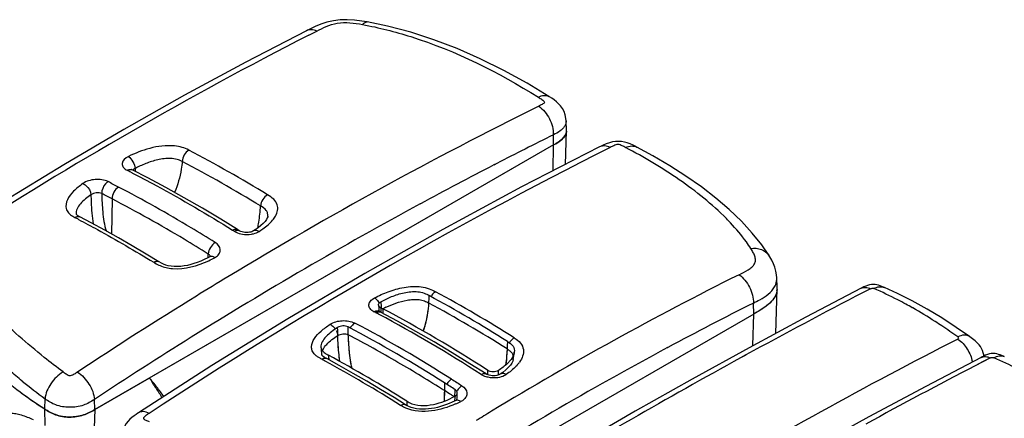
# Model space of a CAD drawing. Units: millimetres. Extents: x 0 to 594, y 0 to 420.
# Drawn here: x 444 to 525, y 219 to 252 of the extents above; entities that cross this region are included whole.
import ezdxf

# ---------------------------------------------------------------- set-up
doc = ezdxf.new("R2010")
doc.units = ezdxf.units.MM
doc.header["$LTSCALE"] = 32.67
doc.layers.get('0').update_dxf_attribs({"linetype": 'CONTINUOUS'})
doc.layers.add('SUPERFICI', color=7, linetype='CONTINUOUS')

msp = doc.modelspace()

# ---------------------------------------------------------------- linework, layer by layer
at = {"color": 7, "linetype": 'CONTINUOUS'}
for p, q in [((489.065, 239.9742), (489.1542, 242.7528)), ((488.0848, 241.5819), (454.6997, 222.3071)), ((488.1232, 241.6041), (488.0848, 241.5819)), ((488.1233, 241.6041), (488.0848, 241.5819)), ((494.868, 241.4462), (494.9565, 241.4001)), ((505.8426, 232.4764), (505.8427, 232.4762)), ((506.5459, 229.8065), (506.5116, 230.6103)), ((506.4277, 226.0077), (506.546, 229.7003)), ((473.7917, 227.7685), (473.644, 227.8465)), ((473.7917, 227.7685), (473.7954, 227.7665)), ((473.7999, 228.134), (473.9729, 228.0426)), ((504.6034, 227.6081), (475.1943, 210.6288)), ((522.4591, 225.7193), (522.4159, 225.7504)), ((469.1753, 224.0234), (469.0478, 224.1072)), ((469.3477, 223.9264), (469.1753, 224.0234)), ((450.2, 219.7101), (454.7001, 222.3082)), ((482.5018, 222.6543), (482.5018, 222.6543)), ((483.6704, 222.6281), (483.6702, 222.628)), ((479.0669, 221.2827), (479.0537, 220.4033)), ((445.0102, 220.466), (444.9641, 220.4981)), ((445.01, 220.4659), (444.9648, 220.4984)), ((480.0317, 220.4675), (479.9504, 220.4284))]:
    msp.add_line(p, q, dxfattribs=at)
at = {"color": 9, "linetype": 'CONTINUOUS'}
for p, q in [((488.0353, 239.4449), (488.0844, 241.5825)), ((514.2512, 229.7021), (513.6542, 229.3899)), ((514.2512, 229.7021), (513.6545, 229.3934)), ((504.6034, 227.6082), (504.5766, 228.51)), ((517.7348, 228.1088), (517.7015, 228.1277)), ((517.7348, 228.1086), (517.7015, 228.1277)), ((504.5434, 224.9948), (504.6034, 227.6081)), ((497.4933, 224.8314), (497.5188, 224.845)), ((497.4933, 224.8272), (497.5188, 224.8408)), ((468.9322, 224.2222), (468.9312, 224.231)), ((469.3477, 223.9264), (469.3504, 223.925)), ((503.9586, 224.217), (503.5264, 223.9796)), ((503.959, 224.2242), (503.5268, 223.987)), ((524.1508, 223.9868), (522.8841, 223.3244)), ((523.554, 223.6781), (522.8845, 223.3305)), ((524.1508, 223.9868), (523.554, 223.6781)), ((446.103, 218.408), (446.059, 219.7605)), ((450.2, 219.7101), (450.1539, 218.2107))]:
    msp.add_line(p, q, dxfattribs=at)
at = {"color": 6, "linetype": 'CONTINUOUS'}
for p, q in [((473.6246, 228.356), (473.6405, 228.0336)), ((473.6405, 228.0336), (473.6522, 227.8471)), ((473.9729, 228.0426), (473.9785, 227.6746))]:
    msp.add_line(p, q, dxfattribs=at)
at = {"color": 7, "linetype": 'CONTINUOUS'}
for points in [[(494.868, 241.4462), (494.6482, 241.5558), (494.4119, 241.6605), (494.167, 241.7496), (493.9241, 241.8144), (493.6823, 241.8546), (493.4423, 241.8717), (493.2028, 241.8623), (492.9494, 241.827), (492.6899, 241.7638), (492.4293, 241.6736), (492.1834, 241.5685), (491.9659, 241.4641), (491.8793, 241.421)], [(491.8793, 241.421), (485.4401, 238.1108), (478.9309, 234.6019), (472.4956, 230.9679), (466.1376, 227.2127), (459.8604, 223.3403), (453.7967, 219.4408)], [(505.8427, 232.4762), (505.2677, 233.3197), (504.4893, 234.2956), (503.5913, 235.2716), (502.5839, 236.2375), (501.4769, 237.1864), (500.281, 238.1111), (499.0076, 239.0056), (497.6673, 239.8649), (496.2743, 240.684), (494.9565, 241.4001)], [(506.5117, 230.6056), (506.4917, 230.8455), (506.4352, 231.1591), (506.3463, 231.468), (506.2284, 231.7686), (506.0882, 232.0559), (505.9356, 232.3249), (505.8426, 232.4764)], [(513.4788, 229.7323), (508.915, 227.3446), (504.2215, 224.8218), (499.5245, 222.2291), (494.8247, 219.5669), (490.123, 216.8357), (485.42, 214.0358), (480.7167, 211.1679), (476.1324, 208.3073)], [(515.3982, 229.7994), (515.3232, 229.8321), (515.192, 229.8878), (515.0576, 229.9403), (514.9201, 229.9866), (514.779, 230.0235), (514.6325, 230.0483), (514.4809, 230.0579), (514.3253, 230.0487), (514.167, 230.0198), (514.0117, 229.9743), (513.8588, 229.9153), (513.7084, 229.8473), (513.5613, 229.7746), (513.4786, 229.7322)], [(522.4159, 225.7504), (521.3324, 226.5051), (520.1254, 227.29), (518.9146, 228.0184), (517.7021, 228.689), (516.4895, 229.3003), (515.3982, 229.7994)], [(473.6441, 227.8465), (473.6165, 227.8624), (473.6085, 227.8677)], [(482.5018, 222.6543), (481.1781, 223.4978), (479.7008, 224.411), (478.2109, 225.3025), (476.7087, 226.1717), (475.1946, 227.0179), (473.7983, 227.772)], [(523.6044, 224.1302), (523.5956, 224.2236), (523.556, 224.4108), (523.4951, 224.5891), (523.4164, 224.7561), (523.3233, 224.9106), (523.2207, 225.0505), (523.1133, 225.175), (523.0035, 225.2862), (522.8936, 225.3858), (522.7846, 225.4766), (522.6749, 225.5617), (522.5664, 225.642), (522.4591, 225.7193)], [(468.9379, 224.2121), (468.9321, 224.2228), (468.9312, 224.2311)], [(469.0478, 224.1072), (468.967, 224.1767), (468.9379, 224.2121)], [(472.67, 222.047), (471.5329, 222.7057), (470.3834, 223.3551), (469.3504, 223.925)], [(484.7537, 223.8419), (484.7151, 223.7083), (484.6377, 223.5548), (484.5191, 223.3844), (484.3596, 223.2029), (484.1507, 223.0049)], [(523.3783, 224.017), (518.8146, 221.6292), (514.1211, 219.1064), (509.424, 216.5137), (504.7242, 213.8515), (500.0225, 211.1203), (495.3196, 208.3205), (490.6162, 205.4526), (486.0319, 202.5919)], [(525.2977, 224.084), (525.2227, 224.1167), (525.0915, 224.1725), (524.9572, 224.2249), (524.8197, 224.2712), (524.6786, 224.3082), (524.532, 224.3329), (524.3805, 224.3425), (524.2248, 224.3333), (524.0665, 224.3044), (523.9113, 224.2589), (523.7584, 224.1999), (523.6079, 224.1319), (523.4609, 224.0592), (523.3781, 224.0168)], [(484.1507, 223.0049), (483.8792, 222.7833), (483.6702, 222.628)], [(475.8636, 220.1085), (474.9061, 220.7036), (473.7945, 221.3796), (472.67, 222.047)], [(483.6704, 222.6281), (483.6666, 222.6254), (483.6243, 222.5998), (483.5616, 222.5709), (483.4799, 222.5431), (483.3807, 222.5196), (483.266, 222.5034), (483.1416, 222.4971), (483.0134, 222.5018), (482.8879, 222.5173), (482.7714, 222.5423), (482.6681, 222.5743), (482.5816, 222.6102), (482.5146, 222.6463), (482.5018, 222.6543)], [(479.9504, 220.4284), (479.7109, 220.3174), (479.4716, 220.2142), (479.2314, 220.1195), (478.9893, 220.034), (478.7451, 219.9582), (478.499, 219.8928), (478.251, 219.8381), (478.002, 219.7947), (477.7523, 219.7632), (477.5039, 219.7445), (477.2559, 219.7394), (477.0087, 219.7494), (476.7661, 219.7762), (476.5291, 219.8219), (476.3161, 219.8838), (476.1399, 219.9542), (475.9919, 220.0304), (475.8613, 220.1099)], [(480.1169, 220.5102), (480.126, 220.5275), (480.128, 220.5308), (480.1132, 220.5174), (480.0771, 220.4922), (480.0317, 220.4675)], [(453.7977, 219.4415), (453.7602, 219.4168), (453.6023, 219.3119), (453.4369, 219.1963), (453.2687, 219.067), (453.1021, 218.9203), (452.9437, 218.7546), (452.799, 218.5697), (452.6712, 218.3637), (452.5647, 218.1372), (452.4837, 217.8908), (452.4328, 217.6259), (452.4187, 217.4567)]]:
    msp.add_lwpolyline(points, dxfattribs=at)
for centre, radius, start, end in [((488.159, 242.8749), 1.0147, 329.32578, 330.495626), ((488.3575, 242.7897), 0.7981, 344.876893, 345.921952), ((488.4336, 242.7769), 0.7208, 356.077919, 358.088055), ((488.4431, 242.7766), 0.7113, 358.085434, 2.084869), ((481.0792, 253.7552), 14.0451, 300.101082, 300.61091), ((487.2905, 243.6891), 2.2117, 307.73602, 308.845218), ((505.163, 229.7435), 1.3842, 350.382134, 357.40454), ((505.1086, 229.7462), 1.4382, 355.841105, 358.172456), ((505.1257, 229.7452), 1.4216, 357.404979, 1.675107), ((505.1004, 229.7447), 1.4468, 1.666246, 2.450151), ((505.0894, 229.7467), 1.4574, 358.174691, 0.974144), ((505.0739, 229.7466), 1.4729, 0.970683, 1.562983), ((423.6311, 129.3335), 113.556, 57.727455, 61.499064), ((418.7953, 124.287), 117.5212, 57.090324, 61.994008), ((467.433, 252.7173), 39.2801, 233.367516, 235.109013), ((468.3901, 254.0919), 40.9551, 235.189273, 236.957614)]:
    msp.add_arc(centre, radius, start, end, dxfattribs=at)
at = {"color": 9, "linetype": 'CONTINUOUS'}
for centre, radius, start, end in [((664.2098, -99.6347), 381.6845, 116.691749, 123.294919), ((488.394, 221.6947), 19.6251, 43.265594, 44.667187), ((629.4706, -21.7121), 282.2874, 116.526997, 121.266949), ((426.9362, 134.4339), 108.0267, 57.590461, 61.588157), ((729.7055, -187.5081), 469.5583, 117.394562, 118.735287), ((472.4412, 227.7988), 1.4318, 29.734539, 36.532944), ((507.2607, 230.4547), 33.4948, 183.149319, 183.601471), ((423.3328, 128.257), 114.0875, 57.730938, 61.490747), ((479.0937, 228.3851), 1.318, 143.237482, 149.660056), ((638.3508, -37.7363), 297.9641, 116.677032, 118.206286), ((412.3368, 112.7529), 130.1784, 61.882753, 62.030558), ((473.5083, 227.5889), 0.2912, 62.220013, 70.155342), ((504.7372, 229.498), 30.9673, 182.524474, 183.008707), ((503.4408, 229.431), 29.6692, 183.010781, 183.226692), ((505.8747, 230.3677), 32.1062, 183.601842, 184.034954), ((479.1582, 218.2949), 11.0242, 117.436169, 117.913882), ((478.502, 219.5629), 9.5965, 116.36747, 117.447017), ((499.494, 195.9411), 36.9795, 60.503689, 61.455137), ((498.0271, 193.4051), 39.9091, 57.312459, 60.408456), ((418.9906, 127.0007), 112.9037, 57.503415, 62.191156), ((418.2961, 124.0067), 117.4442, 57.096446, 61.859538), ((496.8023, 191.4822), 42.189, 56.406356, 57.322916), ((468.968, 225.6281), 1.3183, 34.25358, 41.101035), ((472.4291, 225.8184), 1.3091, 144.729132, 151.183534), ((495.5278, 189.584), 44.4753, 54.331744, 56.39166), ((419.7172, 128.3857), 110.228, 59.760064, 62.197505), ((485.6402, 224.4683), 1.4276, 141.069338, 147.572091), ((728.5731, -178.3677), 453.9131, 117.147498, 120.380785), ((470.0264, 224.1589), 1.118, 154.334878, 158.615879), ((638.4436, -37.8881), 298.1417, 118.21379, 120.314412), ((409.9452, 115.7091), 123.2048, 61.236111, 61.3945), ((410.5545, 116.8109), 121.9458, 57.849416, 61.237941), ((418.2993, 125.93), 113.0636, 57.492516, 59.765996), ((484.0749, 223.984), 0.6877, 13.727789, 16.639519), ((483.8243, 223.9802), 0.9396, 351.990513, 352.965557), ((483.1378, 225.1258), 2.6026, 322.06953, 325.239812), ((743.603, -212.8105), 498.4262, 118.794437, 121.178459), ((419.2352, 223.9022), 63.4184, 358.810743, 359.139067), ((445.1032, 222.5874), 38.419, 359.955376, 0.525093), ((739.9955, -193.9523), 470.3851, 117.487823, 118.734311), ((418.8438, 126.4775), 112.3158, 57.227386, 57.57508), ((480.486, 221.0556), 1.45, 142.267549, 148.644267), ((481.3573, 220.4853), 1.4658, 147.947664, 149.887113), ((481.3595, 220.4841), 1.4683, 141.976331, 147.952928), ((419.1055, 126.8847), 111.8318, 57.092371, 57.227212), ((480.8876, 220.6507), 0.966, 167.532179, 170.413215), ((475.2193, 231.0196), 11.85, 293.734684, 295.980333), ((479.9343, 221.3971), 1.1334, 303.032784, 307.529065), ((630.7352, -23.8334), 284.7569, 121.262898, 121.559215), ((738.4726, -184.083), 453.9131, 117.147498, 120.380785), ((639.0495, -38.9141), 299.3333, 120.315388, 122.382201)]:
    msp.add_arc(centre, radius, start, end, dxfattribs=at)
at = {"color": 7, "linetype": 'CONTINUOUS'}
for points, knots in [([(489.0318, 242.3572), (489.0106, 242.3216), (488.9115, 242.1754), (488.7828, 242.0511), (488.6778, 241.9665)], [0, 0, 0, 0, 0.2349587, 1, 1, 1, 1]), ([(473.8164, 228.6146), (474.1061, 228.7727), (474.7231, 229.0779), (475.5629, 229.3438), (476.2917, 229.4603), (476.8531, 229.4736), (477.3773, 229.3621), (477.6775, 229.2033), (477.817, 229.1276)], [0, 0, 0, 0, 0.2349968, 0.4891213, 0.6235738, 0.7596497, 0.8869649, 1, 1, 1, 1]), ([(506.543, 229.6419), (506.5282, 229.4385), (506.3925, 229.0089), (505.9336, 228.4722), (505.3107, 228.0165), (504.8441, 227.7472), (504.6034, 227.6081)], [0, 0, 0, 0, 0.2096619, 0.4464334, 0.7141709, 1, 1, 1, 1]), ([(506.5278, 229.5122), (506.4949, 229.3185), (506.2813, 228.8055), (505.5743, 228.1667), (504.9409, 227.8032), (504.6034, 227.6081)], [0, 0, 0, 0, 0.2115893, 0.580238, 1, 1, 1, 1]), ([(473.6246, 228.356), (473.6236, 228.3798), (473.6412, 228.4924), (473.7399, 228.5729), (473.8164, 228.6143)], [0, 0, 0, 0, 0.2149198, 1, 1, 1, 1]), ([(473.7999, 228.134), (473.7745, 228.1473), (473.693, 228.1969), (473.6276, 228.2883), (473.6246, 228.356)], [0, 0, 0, 0, 0.2968722, 1, 1, 1, 1]), ([(484.264, 225.3471), (484.4381, 225.2376), (484.7685, 225.0239), (484.8561, 224.6228), (484.8355, 224.4591)], [0, 0, 0, 0, 0.554757, 1, 1, 1, 1]), ([(484.8355, 224.4591), (484.8274, 224.3945), (484.7628, 224.127), (484.6071, 223.8906), (484.4725, 223.7317)], [0, 0, 0, 0, 0.2381678, 1, 1, 1, 1]), ([(484.4725, 223.7317), (484.4092, 223.6569), (484.1223, 223.3575), (483.7831, 223.115), (483.5206, 222.9395)], [0, 0, 0, 0, 0.2368835, 1, 1, 1, 1]), ([(483.5206, 222.9391), (483.3963, 222.8582), (483.0836, 222.7963), (482.7751, 222.8663), (482.6465, 222.9491)], [0, 0, 0, 0, 0.4923704, 1, 1, 1, 1]), ([(454.7001, 222.3082), (454.7637, 222.2628), (454.8515, 222.118), (454.9494, 221.8993), (455.0907, 221.6995), (455.275, 221.4388), (455.487, 221.0991), (455.6657, 220.8331), (455.7538, 220.6994)], [0, 0, 0, 0, 0.1216811, 0.2521908, 0.3768592, 0.5004605, 0.7505391, 1, 1, 1, 1]), ([(450.2001, 219.7093), (449.9018, 219.537), (449.242, 219.1905), (448.1057, 219.0338), (446.9782, 219.2092), (446.3409, 219.577), (446.059, 219.7605)], [0, 0, 0, 0, 0.2356046, 0.5037346, 0.7699565, 1, 1, 1, 1])]:
    msp.add_open_spline(points, degree=3, knots=knots, dxfattribs=at)
for points in [[(489.128, 242.5815), (489.1085, 242.5096), (489.0788, 242.44), (489.0422, 242.3752)], [(489.1527, 242.7276), (489.1497, 242.6831), (489.1425, 242.6388), (489.1316, 242.5955)], [(488.5026, 241.8378), (488.4142, 241.7777), (488.323, 241.7218), (488.231, 241.6673)], [(488.6442, 241.9399), (488.5982, 241.9043), (488.5508, 241.8704), (488.5026, 241.8378)]]:
    msp.add_open_spline(points, degree=3, dxfattribs=at)
at = {"color": 9, "linetype": 'CONTINUOUS'}
for points, knots in [([(492.7608, 241.3761), (492.6152, 241.4459), (492.3188, 241.5391), (492.0057, 241.4842), (491.88, 241.4213)], [0, 0, 0, 0, 0.534792, 1, 1, 1, 1]), ([(494.0256, 241.3675), (493.9315, 241.4168), (493.7349, 241.516), (493.4003, 241.6641), (493.0592, 241.5234), (492.8576, 241.4246), (492.7608, 241.3761)], [0, 0, 0, 0, 0.2345335, 0.4949402, 0.7610543, 1, 1, 1, 1]), ([(494.0256, 241.3675), (494.1797, 241.4393), (494.4941, 241.5331), (494.8236, 241.4694), (494.9553, 241.4007)], [0, 0, 0, 0, 0.5336606, 1, 1, 1, 1]), ([(502.3514, 235.4909), (501.169, 236.6875), (498.491, 238.8307), (495.5528, 240.5671), (494.0256, 241.3675)], [0, 0, 0, 0, 0.4938475, 1, 1, 1, 1]), ([(504.3702, 233.0195), (504.2509, 233.2059), (503.7405, 233.9539), (503.1533, 234.6474), (502.6847, 235.1453)], [0, 0, 0, 0, 0.244559, 1, 1, 1, 1]), ([(503.3956, 230.8572), (503.6459, 230.9822), (504.0162, 231.1613), (504.4509, 231.4598), (504.6923, 231.7293), (504.7766, 232.0647), (504.7087, 232.3969), (504.561, 232.713), (504.4359, 232.9167), (504.3702, 233.0195)], [0, 0, 0, 0, 0.2853268, 0.417958, 0.5367847, 0.6452492, 0.7565668, 0.8755972, 1, 1, 1, 1]), ([(504.3702, 233.0195), (504.6605, 233.0612), (505.231, 233.0408), (505.7084, 232.6902), (505.8426, 232.4764)], [0, 0, 0, 0, 0.537538, 1, 1, 1, 1]), ([(503.3956, 230.8572), (503.7625, 230.598), (504.3349, 229.8591), (504.5871, 228.9592), (504.5767, 228.51)], [0, 0, 0, 0, 0.4999394, 1, 1, 1, 1]), ([(473.2899, 228.9332), (473.6567, 229.128), (474.443, 229.4986), (475.5142, 229.7957), (476.4359, 229.8976), (477.1339, 229.8747), (477.7812, 229.7304), (478.1608, 229.5434), (478.3359, 229.4488)], [0, 0, 0, 0, 0.2358313, 0.492111, 0.6268175, 0.7611176, 0.8870104, 1, 1, 1, 1]), ([(478.3359, 229.4488), (478.3087, 229.4331), (478.1956, 229.3577), (478.1003, 229.2575), (478.0378, 229.174)], [0, 0, 0, 0, 0.2312903, 1, 1, 1, 1]), ([(504.5766, 228.51), (504.7567, 228.6005), (505.4094, 228.932), (506.0673, 229.3825), (506.3294, 229.8531)], [0, 0, 0, 0, 0.2722774, 1, 1, 1, 1]), ([(513.4788, 229.7323), (513.588, 229.7886), (513.8617, 229.8402), (514.1226, 229.7617), (514.2512, 229.7021)], [0, 0, 0, 0, 0.4641405, 1, 1, 1, 1]), ([(514.2512, 229.7021), (514.2943, 229.7244), (514.3924, 229.7352), (514.4917, 229.7335), (514.5354, 229.7145)], [0, 0, 0, 0, 0.5042578, 1, 1, 1, 1]), ([(514.5354, 229.7145), (514.6741, 229.7899), (514.9612, 229.8944), (515.2704, 229.8548), (515.3978, 229.7996)], [0, 0, 0, 0, 0.5321136, 1, 1, 1, 1]), ([(517.1646, 228.4256), (516.9459, 228.5445), (516.0836, 229.0021), (515.2021, 229.4238), (514.5354, 229.7145)], [0, 0, 0, 0, 0.2549811, 1, 1, 1, 1]), ([(473.2403, 227.8021), (473.1219, 227.8645), (472.9164, 228.0076), (472.7809, 228.3673), (472.9509, 228.7189), (473.1644, 228.8665), (473.2899, 228.9332)], [0, 0, 0, 0, 0.2706434, 0.4874097, 0.7127324, 1, 1, 1, 1]), ([(473.2899, 228.9332), (473.317, 228.9175), (473.4319, 228.8401), (473.528, 228.737), (473.5917, 228.6511)], [0, 0, 0, 0, 0.2266529, 1, 1, 1, 1]), ([(474.24, 228.1609), (474.506, 228.2927), (475.072, 228.5363), (475.8288, 228.7422), (476.473, 228.8226), (476.9592, 228.8176), (477.4066, 228.7095), (477.666, 228.5757), (477.7868, 228.5102)], [0, 0, 0, 0, 0.2402342, 0.4974935, 0.6315413, 0.764905, 0.8887909, 1, 1, 1, 1]), ([(477.3209, 226.1978), (477.4095, 226.445), (477.6924, 227.3989), (477.7992, 228.3972), (477.817, 229.1276)], [0, 0, 0, 0, 0.2644124, 1, 1, 1, 1]), ([(477.3209, 226.1979), (477.3905, 226.3921), (477.6239, 227.1454), (477.743, 227.9305), (477.7868, 228.5102)], [0, 0, 0, 0, 0.2619212, 1, 1, 1, 1]), ([(473.2403, 227.8021), (473.2713, 227.8204), (473.3832, 227.8767), (473.5225, 227.8934), (473.6072, 227.8628)], [0, 0, 0, 0, 0.2860014, 1, 1, 1, 1]), ([(473.3879, 227.7241), (473.4144, 227.7398), (473.5119, 227.7896), (473.6279, 227.8123), (473.7057, 227.7981)], [0, 0, 0, 0, 0.2803382, 1, 1, 1, 1]), ([(469.6255, 226.7561), (469.9173, 226.9503), (470.6276, 227.1255), (471.3539, 227.028), (471.6628, 226.8651)], [0, 0, 0, 0, 0.5009004, 1, 1, 1, 1]), ([(471.6628, 226.8651), (471.6348, 226.8484), (471.5191, 226.7683), (471.4226, 226.6624), (471.3603, 226.5743)], [0, 0, 0, 0, 0.2317837, 1, 1, 1, 1]), ([(468.371, 224.2575), (468.2815, 224.3464), (468.1334, 224.5453), (468.0443, 225.0312), (468.3133, 225.6434), (468.8883, 226.2386), (469.3673, 226.5843), (469.6255, 226.7561)], [0, 0, 0, 0, 0.1183452, 0.2254087, 0.4484003, 0.7090143, 1, 1, 1, 1]), ([(469.6255, 226.7561), (469.6555, 226.7424), (469.7809, 226.6742), (469.8894, 226.5773), (469.9614, 226.4947)], [0, 0, 0, 0, 0.2310821, 1, 1, 1, 1]), ([(470.1368, 226.2382), (470.1546, 226.2042), (470.2157, 226.0737), (470.2543, 225.9312), (470.2617, 225.8254)], [0, 0, 0, 0, 0.2655181, 1, 1, 1, 1]), ([(469.1268, 224.8293), (469.1917, 224.9252), (469.5166, 225.3158), (469.9351, 225.6129), (470.2617, 225.8255)], [0, 0, 0, 0, 0.2290832, 1, 1, 1, 1]), ([(470.2617, 225.8255), (470.3836, 225.9142), (470.6854, 226.0025), (470.9999, 225.9615), (471.1304, 225.889)], [0, 0, 0, 0, 0.5026063, 1, 1, 1, 1]), ([(470.4322, 223.6865), (470.406, 223.8676), (470.3194, 224.578), (470.2778, 225.2933), (470.2617, 225.8255)], [0, 0, 0, 0, 0.2558315, 1, 1, 1, 1]), ([(471.4406, 223.119), (471.3293, 223.5815), (471.2058, 224.5071), (471.1472, 225.435), (471.1304, 225.889)], [0, 0, 0, 0, 0.5114905, 1, 1, 1, 1]), ([(484.264, 225.3471), (484.2615, 225.189), (484.2428, 224.5327), (484.1894, 223.8766), (484.1196, 223.3829)], [0, 0, 0, 0, 0.2407176, 1, 1, 1, 1]), ([(484.8349, 225.6342), (484.8076, 225.6186), (484.6935, 225.5441), (484.5954, 225.4467), (484.5297, 225.3654)], [0, 0, 0, 0, 0.230874, 1, 1, 1, 1]), ([(484.8349, 225.6342), (485.0263, 225.5131), (485.3718, 225.2638), (485.7151, 224.5209), (485.4813, 223.9381), (485.276, 223.642)], [0, 0, 0, 0, 0.2920655, 0.535373, 1, 1, 1, 1]), ([(521.461, 225.7161), (521.4896, 225.6955), (521.5325, 225.6267), (521.4892, 225.5547), (521.4604, 225.54)], [0, 0, 0, 0, 0.5209716, 1, 1, 1, 1]), ([(521.4604, 225.54), (521.7719, 225.3273), (522.2926, 224.7394), (522.5895, 224.0184), (522.6597, 223.6399)], [0, 0, 0, 0, 0.4949243, 1, 1, 1, 1]), ([(522.4159, 225.7504), (522.2987, 225.8347), (521.9481, 225.9086), (521.6285, 225.7959), (521.461, 225.7161)], [0, 0, 0, 0, 0.4376014, 1, 1, 1, 1]), ([(484.2436, 224.7237), (484.2383, 224.6146), (484.2121, 224.1665), (484.1672, 223.7194), (484.1196, 223.3831)], [0, 0, 0, 0, 0.2434384, 1, 1, 1, 1]), ([(484.2436, 224.7237), (484.3253, 224.6723), (484.4305, 224.6004), (484.5229, 224.5137), (484.544, 224.4921)], [0, 0, 0, 0, 0.7623385, 1, 1, 1, 1]), ([(484.544, 224.4921), (484.5669, 224.4687), (484.6481, 224.3775), (484.7082, 224.2666), (484.7338, 224.1809)], [0, 0, 0, 0, 0.268233, 1, 1, 1, 1]), ([(468.9327, 223.8751), (468.9684, 223.8969), (469.0936, 223.962), (469.2586, 223.9738), (469.3477, 223.9264)], [0, 0, 0, 0, 0.2928162, 1, 1, 1, 1]), ([(523.3783, 224.0169), (523.4875, 224.0732), (523.7613, 224.1248), (524.0221, 224.0464), (524.1508, 223.9868)], [0, 0, 0, 0, 0.4641405, 1, 1, 1, 1]), ([(524.1508, 223.9868), (524.1938, 224.009), (524.2919, 224.0198), (524.3913, 224.0181), (524.4349, 223.9991)], [0, 0, 0, 0, 0.5042578, 1, 1, 1, 1]), ([(527.0641, 222.7102), (526.8454, 222.8291), (525.9831, 223.2868), (525.1016, 223.7084), (524.4349, 223.9991)], [0, 0, 0, 0, 0.2549811, 1, 1, 1, 1]), ([(524.435, 223.9991), (524.5736, 224.0745), (524.8607, 224.1791), (525.17, 224.1394), (525.2973, 224.0842)], [0, 0, 0, 0, 0.5321136, 1, 1, 1, 1]), ([(485.1906, 223.526), (485.1239, 223.4402), (484.821, 223.0954), (484.4581, 222.8099), (484.1751, 222.6052)], [0, 0, 0, 0, 0.2373844, 1, 1, 1, 1]), ([(455.8961, 220.791), (455.7069, 221.0548), (455.3294, 221.5761), (454.9266, 222.0815), (454.7035, 222.3101)], [0, 0, 0, 0, 0.5040312, 1, 1, 1, 1]), ([(479.6506, 222.2285), (479.6226, 222.2117), (479.5057, 222.132), (479.4058, 222.0288), (479.3393, 221.9429)], [0, 0, 0, 0, 0.2311498, 1, 1, 1, 1]), ([(482.095, 222.6112), (482.1316, 222.6328), (482.2541, 222.6952), (482.4201, 222.7072), (482.5018, 222.6543)], [0, 0, 0, 0, 0.3039426, 1, 1, 1, 1]), ([(482.6761, 222.3766), (482.6222, 222.3886), (482.4197, 222.4421), (482.2245, 222.5275), (482.095, 222.6112)], [0, 0, 0, 0, 0.2637353, 1, 1, 1, 1]), ([(484.1751, 222.6052), (484.1288, 222.5717), (483.9153, 222.4419), (483.6691, 222.3722), (483.4791, 222.3448)], [0, 0, 0, 0, 0.2292359, 1, 1, 1, 1]), ([(484.1751, 222.6052), (484.0903, 222.6516), (483.9203, 222.7158), (483.7341, 222.6741), (483.6705, 222.6281)], [0, 0, 0, 0, 0.5517673, 1, 1, 1, 1]), ([(480.5152, 221.6734), (480.4871, 221.6567), (480.3701, 221.577), (480.2698, 221.4741), (480.2028, 221.3885)], [0, 0, 0, 0, 0.2311118, 1, 1, 1, 1]), ([(480.5152, 221.6734), (480.7142, 221.5444), (480.9877, 221.2306), (480.8843, 220.7464), (480.7212, 220.5726), (480.6247, 220.4983)], [0, 0, 0, 0, 0.5085773, 0.7388191, 1, 1, 1, 1]), ([(480.4104, 220.3671), (480.378, 220.3932), (480.2715, 220.4695), (480.1148, 220.5078), (480.0317, 220.4675)], [0, 0, 0, 0, 0.3103512, 1, 1, 1, 1]), ([(454.6846, 219.3987), (454.5322, 219.4743), (454.2353, 219.58), (453.9117, 219.5159), (453.7977, 219.4415)], [0, 0, 0, 0, 0.5556264, 1, 1, 1, 1]), ([(475.4474, 220.0566), (475.4843, 220.0794), (475.6078, 220.1456), (475.7766, 220.1618), (475.8613, 220.1099)], [0, 0, 0, 0, 0.3037937, 1, 1, 1, 1]), ([(475.8743, 219.8259), (475.8359, 219.8425), (475.6887, 219.91), (475.549, 219.9926), (475.4474, 220.0566)], [0, 0, 0, 0, 0.2582089, 1, 1, 1, 1]), ([(479.989, 220.1718), (479.3606, 219.8965), (478.0151, 219.4812), (476.5314, 219.5415), (475.8743, 219.8259)], [0, 0, 0, 0, 0.4892967, 1, 1, 1, 1]), ([(442.1774, 218.3169), (442.2181, 218.4722), (442.3082, 218.7589), (442.5306, 219.1294), (442.8632, 219.3595), (443.2594, 219.4258), (443.6844, 219.3852), (444.3139, 219.2257), (444.7841, 219.0317), (445.1037, 218.8875)], [0, 0, 0, 0, 0.1339108, 0.2497543, 0.353455, 0.4597938, 0.5775192, 0.7076382, 1, 1, 1, 1]), ([(454.6846, 219.3987), (454.593, 219.3386), (454.4577, 219.2506), (454.3069, 219.1376), (454.2384, 219.0701), (454.1967, 219.0141), (454.2195, 218.9479), (454.2963, 218.8968), (454.4506, 218.8121), (454.5941, 218.7531), (454.6905, 218.7119)], [0, 0, 0, 0, 0.2718133, 0.4021016, 0.4626768, 0.515174, 0.5613021, 0.6167897, 0.7399066, 1, 1, 1, 1])]:
    msp.add_open_spline(points, degree=3, knots=knots, dxfattribs=at)
for points in [[(506.4191, 230.0436), (506.4876, 230.2209), (506.5194, 230.4163), (506.5117, 230.6062)], [(506.3294, 229.8531), (506.3635, 229.9144), (506.3937, 229.9781), (506.4191, 230.0436)], [(473.3905, 227.7262), (473.3409, 227.7524), (473.2899, 227.7759), (473.2403, 227.8021)], [(473.7057, 227.7981), (473.7356, 227.7926), (473.7649, 227.7827), (473.7917, 227.7685)], [(469.0187, 224.6431), (469.0497, 224.7078), (469.0865, 224.7699), (469.1268, 224.8293)], [(468.5929, 224.0766), (468.5142, 224.1306), (468.4387, 224.1903), (468.371, 224.2575)], [(468.801, 223.948), (468.7301, 223.9882), (468.6602, 224.0304), (468.5929, 224.0766)], [(468.9327, 223.8751), (468.8887, 223.8992), (468.8447, 223.9232), (468.801, 223.948)], [(479.648, 222.2264), (479.9373, 222.0425), (480.2276, 221.8599), (480.5152, 221.6734)], [(483.4791, 222.3448), (483.2139, 222.3065), (482.9375, 222.3181), (482.6761, 222.3766)], [(480.5521, 220.4469), (480.5067, 220.4173), (480.4591, 220.3908), (480.4104, 220.3671)]]:
    msp.add_open_spline(points, degree=3, dxfattribs=at)
at = {"layer": 'SUPERFICI', "color": 7, "linetype": 'CONTINUOUS'}
for p, q in [((472.6852, 251.7497), (472.2476, 251.823)), ((472.6852, 251.7497), (472.6868, 251.7494)), ((489.1539, 242.8045), (489.1205, 243.586)), ((488.0847, 241.5818), (450.2011, 219.7099)), ((453.2711, 239.5302), (453.2712, 239.5301)), ((451.6268, 237.1248), (451.5832, 234.2119)), ((448.6626, 235.8645), (448.6626, 235.8644)), ((464.4823, 235.6865), (464.4826, 235.6888)), ((462.1302, 234.494), (461.9826, 234.5864)), ((463.2972, 234.4725), (463.2971, 234.4724))]:
    msp.add_line(p, q, dxfattribs=at)
at = {"layer": 'SUPERFICI', "color": 9, "linetype": 'CONTINUOUS'}
for p, q in [((467.8617, 250.6529), (468.5184, 250.9931)), ((467.8625, 250.6576), (468.5184, 250.9931)), ((488.0847, 241.5818), (488.0599, 242.4143)), ((483.4024, 240.0569), (483.1449, 239.9239)), ((483.4024, 240.054), (483.1449, 239.9235)), ((477.0817, 236.7155), (477.0629, 236.7054)), ((477.0817, 236.7064), (477.0629, 236.6961)), ((455.4745, 231.9361), (455.4787, 231.9336)), ((446.059, 219.7606), (446.0854, 220.6012)), ((450.2011, 219.7099), (450.1761, 220.5492)), ((479.903, 220.4771), (479.8974, 220.4038)), ((479.9136, 220.619), (479.903, 220.4771)), ((479.9272, 220.8061), (479.9136, 220.619))]:
    msp.add_line(p, q, dxfattribs=at)
at = {"layer": 'SUPERFICI', "color": 6, "linetype": 'CONTINUOUS'}
for p, q in [((479.0764, 221.9192), (479.0537, 220.4033)), ((480.1034, 220.5106), (480.1125, 220.671)), ((480.1125, 220.671), (480.1266, 220.9513)), ((480.1266, 220.9513), (480.1324, 221.0738))]:
    msp.add_line(p, q, dxfattribs=at)
at = {"layer": 'SUPERFICI', "color": 7, "linetype": 'CONTINUOUS'}
for points in [[(468.3886, 251.3709), (467.9515, 251.1626), (467.6709, 251.0213)], [(472.2476, 251.823), (471.6427, 251.8996), (471.0463, 251.9341), (470.4665, 251.9192), (469.9043, 251.8509), (469.3652, 251.73), (468.8599, 251.5656), (468.3886, 251.3709)], [(487.6898, 245.5958), (485.8952, 246.6789), (483.9594, 247.7465), (482.0307, 248.7024), (480.1086, 249.5462), (478.1921, 250.2776), (476.2808, 250.8963), (474.3739, 251.4005), (472.6868, 251.7494)], [(467.6709, 251.0213), (462.6774, 248.4331), (457.6001, 245.6856), (452.5869, 242.8551), (447.64, 239.9443), (442.7617, 236.9562)], [(489.1195, 243.5833), (489.1024, 243.7767), (489.0424, 244.0635), (488.944, 244.3353), (488.815, 244.5816), (488.6623, 244.8014), (488.4952, 244.9914), (488.3163, 245.157), (488.1298, 245.303), (487.9394, 245.4354), (487.745, 245.561), (487.6888, 245.5964)], [(453.2712, 239.5301), (453.2486, 239.5424), (453.2398, 239.5478)], [(461.9885, 234.5902), (460.6009, 235.443), (459.0786, 236.3501), (457.5682, 237.2203), (456.07, 238.0538), (454.5845, 238.8506), (453.2711, 239.5302)], [(448.8861, 235.6799), (448.8547, 235.6978), (448.8254, 235.7153), (448.7982, 235.7327), (448.7731, 235.7499), (448.7506, 235.7665), (448.7309, 235.7823), (448.714, 235.7971), (448.6999, 235.8107), (448.6884, 235.8229), (448.6796, 235.8334), (448.6733, 235.8419), (448.6691, 235.8484), (448.6664, 235.8532), (448.6648, 235.8566), (448.6639, 235.8589), (448.6633, 235.8608), (448.6628, 235.8631), (448.6626, 235.8644)], [(448.9744, 235.6325), (448.9544, 235.643), (448.9195, 235.6616), (448.8861, 235.6799)], [(452.1492, 233.8944), (451.0221, 234.5267), (449.9109, 235.1337), (448.9745, 235.6325)], [(464.4826, 235.689), (464.475, 235.6462), (464.4397, 235.5461), (464.3689, 235.4165), (464.2582, 235.2649), (464.1068, 235.0988), (463.9169, 234.9245), (463.6898, 234.7443)], [(463.2971, 234.4724), (463.2463, 234.4438), (463.1762, 234.4139), (463.0868, 234.386), (462.9803, 234.3633), (462.8591, 234.3488), (462.7299, 234.3448), (462.599, 234.3521), (462.4733, 234.3702), (462.3592, 234.397), (462.2608, 234.4299), (462.1812, 234.4653), (462.1301, 234.494)], [(463.6898, 234.7443), (463.429, 234.56), (463.2972, 234.4725)], [(455.4787, 231.9336), (454.4508, 232.5535), (453.2922, 233.2367), (452.1492, 233.8944)], [(459.6933, 232.3385), (459.536, 232.2556), (459.2329, 232.1053), (458.944, 231.9763), (458.6635, 231.8657), (458.3883, 231.7717), (458.1162, 231.6931), (457.8444, 231.629), (457.5718, 231.5795), (457.2953, 231.5451), (457.0203, 231.5282), (456.7513, 231.5305), (456.4966, 231.5528), (456.2662, 231.5931), (456.0586, 231.6496), (455.8751, 231.7188), (455.7007, 231.8038), (455.5117, 231.9135), (455.4745, 231.9361)], [(459.7669, 232.3874), (459.7708, 232.393), (459.7651, 232.3871), (459.7453, 232.371), (459.711, 232.3485), (459.6932, 232.3385)]]:
    msp.add_lwpolyline(points, dxfattribs=at)
at = {"layer": 'SUPERFICI', "color": 6, "linetype": 'CONTINUOUS'}
for points in [[(468.8673, 224.8586), (468.8793, 224.7251), (468.8932, 224.5789), (468.9081, 224.4343)], [(468.9081, 224.4343), (468.924, 224.2916), (468.9324, 224.2222)], [(484.7534, 223.842), (484.814, 224.2898), (484.8355, 224.4591)]]:
    msp.add_lwpolyline(points, dxfattribs=at)
at = {"layer": 'SUPERFICI', "color": 9, "linetype": 'CONTINUOUS'}
for centre, radius, start, end in [((623.0039, -51.8464), 339.9669, 117.151361, 122.779625), ((641.7095, -67.3701), 348.4596, 116.385596, 121.201255), ((643.6962, -70.8451), 349.7915, 116.419515, 117.274579), ((408.1342, 145.8243), 107.5624, 58.421726, 62.407849), ((404.5338, 139.6304), 113.6366, 58.518148, 62.267654), ((643.1577, -69.8004), 348.6163, 117.322223, 118.449658), ((407.9544, 151.0502), 99.1864, 62.881214, 63.075047), ((453.1356, 239.2633), 0.2993, 63.083405, 69.812744), ((499.7564, 243.3058), 46.3835, 184.552669, 184.840383), ((407.7657, 152.6931), 95.1447, 62.548756, 63.130318), ((644.0723, -71.4728), 350.5223, 118.454369, 120.24248), ((454.2517, 246.4418), 12.2628, 242.18738, 242.32432), ((399.5293, 142.3344), 105.3505, 62.078537, 62.265958), ((462.0013, 234.2887), 0.2424, 57.890778, 61.51062), ((440.3799, 233.9204), 19.2311, 355.476327, 355.964901), ((462.1853, 243.5502), 13.6697, 238.595655, 239.017777), ((437.7629, 234.1271), 21.8562, 355.091822, 355.477139), ((459.8008, 232.1375), 0.228, 113.832291, 118.136729), ((645.941, -74.7043), 354.2552, 120.24034, 122.011095), ((643.7892, -70.9222), 352.5753, 121.191288, 121.687482), ((645.9852, -74.4547), 356.7347, 121.689583, 123.561033), ((649.4699, -80.3575), 360.9194, 122.0104, 123.516931), ((483.5054, 224.5825), 14.009, 181.570719, 183.069612), ((481.2164, 267.8438), 58.8731, 231.046024, 233.364457), ((419.7254, 224.1112), 60.2953, 357.033695, 357.378813), ((485.9274, 220.8734), 9.9826, 182.632931, 184.35562), ((439.7173, 223.0858), 40.2771, 356.757769, 357.01871), ((484.995, 220.8057), 9.0478, 184.376896, 184.87515)]:
    msp.add_arc(centre, radius, start, end, dxfattribs=at)
at = {"layer": 'SUPERFICI', "color": 7, "linetype": 'CONTINUOUS'}
for centre, radius, start, end in [((488.4688, 242.7753), 0.6857, 358.12773, 2.442338), ((418.5981, 127.0182), 112.5274, 57.493173, 62.18018), ((414.1318, 122.3603), 115.9174, 57.768489, 61.466894), ((419.0848, 127.4693), 111.8918, 57.041423, 57.577584), ((481.2168, 228.7276), 9.838, 237.668544, 237.999948)]:
    msp.add_arc(centre, radius, start, end, dxfattribs=at)
at = {"layer": 'SUPERFICI', "color": 9, "linetype": 'CONTINUOUS'}
for points, knots in [([(468.5184, 250.9931), (468.7744, 251.1236), (469.315, 251.4031), (470.5746, 251.8055), (471.6205, 251.6567), (472.3058, 251.5314)], [0, 0, 0, 0, 0.2200945, 0.466369, 1, 1, 1, 1]), ([(472.3058, 251.5314), (472.336, 251.5688), (472.4325, 251.6773), (472.5857, 251.7668), (472.6852, 251.7497)], [0, 0, 0, 0, 0.3224356, 1, 1, 1, 1]), ([(472.3058, 251.5314), (473.656, 251.2846), (478.7639, 249.985), (483.5336, 247.5904), (486.8237, 245.5254)], [0, 0, 0, 0, 0.2610974, 1, 1, 1, 1]), ([(468.5184, 250.9931), (468.3778, 251.0564), (468.0922, 251.139), (467.7939, 251.0831), (467.6733, 251.0225)], [0, 0, 0, 0, 0.5334502, 1, 1, 1, 1]), ([(486.8237, 245.5254), (486.9712, 245.6046), (487.2574, 245.7187), (487.5768, 245.6664), (487.6888, 245.5964)], [0, 0, 0, 0, 0.559037, 1, 1, 1, 1]), ([(486.8237, 245.5254), (486.9212, 245.4642), (487.0681, 245.3687), (487.2365, 245.2507), (487.3956, 245.0808), (487.0909, 244.9111), (486.9454, 244.8355), (486.8506, 244.7883)], [0, 0, 0, 0, 0.278861, 0.4129833, 0.5260199, 0.7434002, 1, 1, 1, 1]), ([(486.8506, 244.7883), (487.227, 244.5336), (487.8151, 243.7858), (488.0717, 242.8716), (488.0595, 242.4141)], [0, 0, 0, 0, 0.4982452, 1, 1, 1, 1]), ([(489.1203, 243.584), (489.1254, 243.463), (489.0849, 243.2952), (489.0051, 243.152), (488.9819, 243.1156)], [0, 0, 0, 0, 0.7374749, 1, 1, 1, 1]), ([(488.7752, 242.8717), (488.7256, 242.8255), (488.5055, 242.6454), (488.2528, 242.5113), (488.0599, 242.4144)], [0, 0, 0, 0, 0.2388029, 1, 1, 1, 1]), ([(457.9544, 241.1533), (457.7815, 241.2436), (457.3984, 241.4079), (456.3095, 241.5939), (454.7548, 241.3904), (453.5326, 240.8981), (452.9679, 240.6222)], [0, 0, 0, 0, 0.1130283, 0.2395604, 0.6358223, 1, 1, 1, 1]), ([(457.9544, 241.1533), (457.7961, 241.0622), (457.5416, 240.7679), (457.4192, 240.4024), (457.4134, 240.2138)], [0, 0, 0, 0, 0.4918649, 1, 1, 1, 1]), ([(452.9679, 240.6222), (452.7374, 240.5097), (452.3606, 240.2104), (452.5354, 239.6865), (452.7475, 239.5462), (452.8683, 239.4848)], [0, 0, 0, 0, 0.5135184, 0.7287986, 1, 1, 1, 1]), ([(452.9679, 240.6222), (453.1288, 240.5235), (453.3781, 240.2018), (453.5093, 239.8239), (453.5193, 239.624)], [0, 0, 0, 0, 0.4855332, 1, 1, 1, 1]), ([(457.4136, 240.2137), (457.2778, 240.2849), (456.971, 240.4099), (456.4606, 240.4754), (455.9229, 240.4481), (455.2247, 240.3278), (454.4109, 240.0671), (453.8073, 239.7741), (453.5193, 239.624)], [0, 0, 0, 0, 0.112762, 0.2411009, 0.3748827, 0.5074471, 0.7611808, 1, 1, 1, 1]), ([(457.4136, 240.2136), (457.3947, 240.0047), (457.2902, 239.1327), (457.053, 238.271), (456.7754, 237.6624)], [0, 0, 0, 0, 0.2387399, 1, 1, 1, 1]), ([(452.8683, 239.4848), (452.8995, 239.5033), (453.0125, 239.56), (453.1535, 239.5756), (453.2389, 239.5442)], [0, 0, 0, 0, 0.2848602, 1, 1, 1, 1]), ([(453.1672, 239.3324), (453.8719, 238.9715), (456.7269, 237.4672), (459.513, 235.8336), (461.5794, 234.5452)], [0, 0, 0, 0, 0.2453584, 1, 1, 1, 1]), ([(453.5193, 239.624), (453.5007, 239.6152), (453.4362, 239.5808), (453.3764, 239.5342), (453.3445, 239.4921)], [0, 0, 0, 0, 0.2797548, 1, 1, 1, 1]), ([(449.2059, 238.3826), (448.9394, 238.1883), (448.4545, 237.8004), (447.8932, 237.1312), (447.7443, 236.4172), (448.0133, 235.9358), (448.244, 235.7612), (448.3758, 235.6818)], [0, 0, 0, 0, 0.2870849, 0.538593, 0.7529318, 0.866076, 1, 1, 1, 1]), ([(451.2896, 238.5464), (450.9688, 238.7089), (450.2216, 238.7896), (449.495, 238.5935), (449.2059, 238.3826)], [0, 0, 0, 0, 0.5011943, 1, 1, 1, 1]), ([(449.2059, 238.3826), (449.2944, 238.3481), (449.6288, 238.1391), (449.8634, 237.7521), (449.8807, 237.4554)], [0, 0, 0, 0, 0.2423974, 1, 1, 1, 1]), ([(451.2896, 238.5464), (451.2117, 238.4998), (450.9251, 238.2485), (450.7575, 237.8535), (450.7679, 237.5655)], [0, 0, 0, 0, 0.2395174, 1, 1, 1, 1]), ([(449.8807, 237.4555), (449.567, 237.2382), (449.0245, 236.8478), (448.6191, 236.1675), (448.6626, 235.8645)], [0, 0, 0, 0, 0.5548508, 1, 1, 1, 1]), ([(450.7676, 237.5657), (450.6304, 237.6326), (450.3064, 237.6535), (450.0017, 237.5518), (449.8807, 237.4555)], [0, 0, 0, 0, 0.4965956, 1, 1, 1, 1]), ([(449.8807, 237.4555), (449.8829, 237.2589), (449.9001, 236.4556), (449.9578, 235.6502), (450.0608, 235.0518)], [0, 0, 0, 0, 0.2445489, 1, 1, 1, 1]), ([(450.7676, 237.5657), (450.7811, 237.0585), (450.8156, 236.2867), (450.9464, 235.2463), (451.0613, 234.7136), (451.1548, 234.4522)], [0, 0, 0, 0, 0.4837127, 0.7353045, 1, 1, 1, 1]), ([(452.1549, 238.1028), (451.9923, 238.0055), (451.7366, 237.698), (451.6216, 237.3167), (451.6268, 237.1248)], [0, 0, 0, 0, 0.4967942, 1, 1, 1, 1]), ([(460.1434, 233.5156), (459.4817, 233.9308), (456.8644, 235.5388), (454.1859, 237.0487), (452.1514, 238.1012)], [0, 0, 0, 0, 0.2543155, 1, 1, 1, 1]), ([(464.4607, 237.4594), (464.3004, 237.368), (464.0397, 237.083), (463.895, 236.7264), (463.8781, 236.5403)], [0, 0, 0, 0, 0.4967832, 1, 1, 1, 1]), ([(465.1216, 235.7059), (465.2027, 235.849), (465.3298, 236.1545), (465.302, 236.6782), (464.9682, 237.1409), (464.6392, 237.3498), (464.4607, 237.4594)], [0, 0, 0, 0, 0.2315265, 0.4552418, 0.7051179, 1, 1, 1, 1]), ([(459.5633, 232.5671), (458.9059, 232.9796), (456.3052, 234.5775), (453.6421, 236.0748), (451.6207, 237.1212)], [0, 0, 0, 0, 0.2542832, 1, 1, 1, 1]), ([(463.6519, 234.717), (463.6841, 234.8726), (463.7933, 235.4757), (463.8533, 236.0871), (463.878, 236.5403)], [0, 0, 0, 0, 0.2593204, 1, 1, 1, 1]), ([(464.4826, 235.689), (464.4912, 235.769), (464.4839, 235.9394), (464.3111, 236.2783), (464.0513, 236.4341), (463.878, 236.5403)], [0, 0, 0, 0, 0.2180052, 0.449515, 1, 1, 1, 1]), ([(448.556, 235.582), (448.5917, 235.6038), (448.7182, 235.6694), (448.8842, 235.68), (448.9744, 235.6325)], [0, 0, 0, 0, 0.290947, 1, 1, 1, 1]), ([(448.8608, 235.4211), (449.3784, 235.1468), (451.4722, 234.0149), (453.5299, 232.8165), (455.0624, 231.883)], [0, 0, 0, 0, 0.2461095, 1, 1, 1, 1]), ([(463.7607, 234.4347), (463.868, 234.5046), (464.2709, 234.7768), (464.6525, 235.0912), (464.883, 235.3663)], [0, 0, 0, 0, 0.262911, 1, 1, 1, 1]), ([(461.5758, 234.5436), (461.6121, 234.565), (461.7349, 234.6272), (461.8998, 234.6382), (461.9826, 234.5864)], [0, 0, 0, 0, 0.3013013, 1, 1, 1, 1]), ([(461.7234, 234.4512), (461.7583, 234.4717), (461.8772, 234.532), (462.0337, 234.5469), (462.1169, 234.5017)], [0, 0, 0, 0, 0.2992216, 1, 1, 1, 1]), ([(461.7234, 234.4512), (461.7697, 234.4222), (461.9754, 234.3099), (462.2036, 234.2419), (462.3802, 234.2111)], [0, 0, 0, 0, 0.2336086, 1, 1, 1, 1]), ([(463.1299, 234.2052), (463.1893, 234.2148), (463.409, 234.2602), (463.623, 234.3448), (463.7607, 234.4347)], [0, 0, 0, 0, 0.267758, 1, 1, 1, 1]), ([(463.7607, 234.4347), (463.7199, 234.4583), (463.5789, 234.5275), (463.3909, 234.5336), (463.2972, 234.4725)], [0, 0, 0, 0, 0.2967703, 1, 1, 1, 1]), ([(460.1434, 233.5156), (459.9794, 233.4179), (459.7175, 233.1237), (459.5731, 232.7558), (459.5631, 232.5673)], [0, 0, 0, 0, 0.5027141, 1, 1, 1, 1]), ([(460.2444, 232.3586), (460.3423, 232.4318), (460.5083, 232.6014), (460.6195, 233.0818), (460.342, 233.3911), (460.1434, 233.5156)], [0, 0, 0, 0, 0.264023, 0.4935986, 1, 1, 1, 1]), ([(455.0624, 231.883), (455.0987, 231.9054), (455.2222, 231.9709), (455.3888, 231.9861), (455.4745, 231.9361)], [0, 0, 0, 0, 0.3007284, 1, 1, 1, 1]), ([(455.5845, 231.6051), (455.9048, 231.4696), (457.2718, 231.181), (458.6782, 231.5766), (459.6041, 232.0147)], [0, 0, 0, 0, 0.2534402, 1, 1, 1, 1]), ([(460.0904, 232.2611), (460.0576, 232.2844), (459.9462, 232.3536), (459.7937, 232.3836), (459.7086, 232.346)], [0, 0, 0, 0, 0.3020786, 1, 1, 1, 1]), ([(447.5791, 222.8176), (447.0562, 223.2086), (445.0937, 224.7249), (443.2276, 226.3667), (441.922, 227.6447)], [0, 0, 0, 0, 0.2632792, 1, 1, 1, 1]), ([(470.4322, 223.6865), (470.3977, 223.9254), (470.2903, 224.8589), (470.2542, 225.7992), (470.2495, 226.4971)], [0, 0, 0, 0, 0.256998, 1, 1, 1, 1]), ([(471.4406, 223.1191), (471.303, 223.6906), (471.1715, 224.8358), (471.1223, 225.9807), (471.1138, 226.5396)], [0, 0, 0, 0, 0.512623, 1, 1, 1, 1]), ([(444.2031, 222.0611), (443.852, 222.3451), (442.5141, 223.4544), (441.2294, 224.6283), (440.3147, 225.5329)], [0, 0, 0, 0, 0.2598081, 1, 1, 1, 1]), ([(447.5791, 222.8176), (447.1757, 222.5846), (446.5161, 221.914), (446.1282, 221.0453), (446.0855, 220.6012)], [0, 0, 0, 0, 0.5107805, 1, 1, 1, 1]), ([(448.7733, 222.8114), (448.6811, 222.7502), (448.5408, 222.6561), (448.3429, 222.5455), (448.1126, 222.4541), (447.8402, 222.624), (447.6659, 222.7527), (447.5791, 222.8176)], [0, 0, 0, 0, 0.2437329, 0.3696328, 0.5044521, 0.7613034, 1, 1, 1, 1]), ([(448.7733, 222.8114), (449.1573, 222.5592), (449.7748, 221.8607), (450.1347, 220.9936), (450.1762, 220.5492)], [0, 0, 0, 0, 0.5072432, 1, 1, 1, 1]), ([(450.1761, 220.5492), (449.8879, 220.3583), (449.2371, 219.9944), (448.1072, 219.8406), (446.9848, 220.0125), (446.357, 220.3994), (446.0854, 220.6012)], [0, 0, 0, 0, 0.2373034, 0.5034436, 0.7677755, 1, 1, 1, 1])]:
    msp.add_open_spline(points, degree=3, knots=knots, dxfattribs=at)
for points in [[(488.9819, 243.1156), (488.9538, 243.0715), (488.9223, 243.0293), (488.8883, 242.9894)], [(488.8883, 242.9894), (488.853, 242.948), (488.815, 242.9088), (488.7752, 242.8717)], [(452.1514, 238.1012), (451.8644, 238.2502), (451.5781, 238.4004), (451.2896, 238.5464)], [(448.3758, 235.6818), (448.4262, 235.6514), (448.478, 235.6231), (448.5301, 235.5956)], [(464.883, 235.3663), (464.9719, 235.4723), (465.0534, 235.5855), (465.1216, 235.7059)], [(461.5794, 234.5452), (461.628, 234.5148), (461.6749, 234.4817), (461.7234, 234.4512)], [(462.3802, 234.2111), (462.6264, 234.1682), (462.8832, 234.1653), (463.1299, 234.2052)], [(459.6173, 232.5296), (459.6003, 232.5434), (459.5821, 232.5559), (459.5633, 232.5671)], [(459.6967, 232.4427), (459.6756, 232.4758), (459.6479, 232.505), (459.6173, 232.5296)], [(455.1485, 231.8308), (455.2889, 231.7467), (455.4338, 231.6688), (455.5845, 231.6051)], [(459.6041, 232.0147), (459.7684, 232.0924), (459.9302, 232.1752), (460.0904, 232.2611)], [(459.7316, 232.3613), (459.7247, 232.39), (459.7124, 232.4177), (459.6967, 232.4427)], [(460.0904, 232.2611), (460.1439, 232.2898), (460.1957, 232.3223), (460.2444, 232.3586)]]:
    msp.add_open_spline(points, degree=3, dxfattribs=at)
at = {"layer": 'SUPERFICI', "color": 7, "linetype": 'CONTINUOUS'}
for points, knots in [([(488.0847, 241.5818), (488.2025, 241.65), (488.6105, 241.8864), (489.0237, 242.2324), (489.1223, 242.562)], [0, 0, 0, 0, 0.2835124, 1, 1, 1, 1]), ([(470.2495, 226.4971), (469.9077, 226.276), (469.4234, 225.9313), (468.9631, 225.3499), (468.8539, 225.0134), (468.8673, 224.8586)], [0, 0, 0, 0, 0.5504752, 0.789886, 1, 1, 1, 1]), ([(471.1138, 226.5396), (470.983, 226.6085), (470.6754, 226.6506), (470.3744, 226.5779), (470.2495, 226.4971)], [0, 0, 0, 0, 0.4983759, 1, 1, 1, 1]), ([(468.8673, 224.8586), (468.8754, 224.765), (468.9531, 224.5619), (469.1186, 224.43), (469.2113, 224.3679)], [0, 0, 0, 0, 0.4568269, 1, 1, 1, 1]), ([(440.2724, 224.372), (440.6952, 223.9568), (442.5023, 222.2738), (444.4863, 220.7837), (446.059, 219.7606)], [0, 0, 0, 0, 0.2400226, 1, 1, 1, 1]), ([(480.1324, 221.0738), (480.1336, 221.0994), (480.12, 221.214), (480.0311, 221.3061), (479.9576, 221.3537)], [0, 0, 0, 0, 0.2260521, 1, 1, 1, 1]), ([(476.1539, 220.2964), (476.7428, 219.9786), (478.1786, 220.0133), (479.3679, 220.5132), (479.9272, 220.8061)], [0, 0, 0, 0, 0.5145482, 1, 1, 1, 1]), ([(479.9272, 220.8061), (479.9568, 220.8216), (480.0538, 220.8817), (480.1286, 220.9922), (480.1324, 221.0738)], [0, 0, 0, 0, 0.2902401, 1, 1, 1, 1]), ([(446.059, 219.7606), (446.3412, 219.5769), (446.9786, 219.2083), (448.1063, 219.0342), (449.2428, 219.19), (449.9024, 219.5374), (450.2011, 219.7099)], [0, 0, 0, 0, 0.2302206, 0.4963013, 0.7642287, 1, 1, 1, 1])]:
    msp.add_open_spline(points, degree=3, knots=knots, dxfattribs=at)
for points in [[(489.1223, 242.562), (489.1407, 242.6238), (489.152, 242.6884), (489.1541, 242.7529)], [(469.2113, 224.3679), (469.3044, 224.3055), (469.4032, 224.252), (469.5016, 224.1985)], [(476.0035, 220.3845), (476.0528, 220.3538), (476.1027, 220.324), (476.1539, 220.2964)]]:
    msp.add_open_spline(points, degree=3, dxfattribs=at)

doc.saveas('drawing.dxf')
